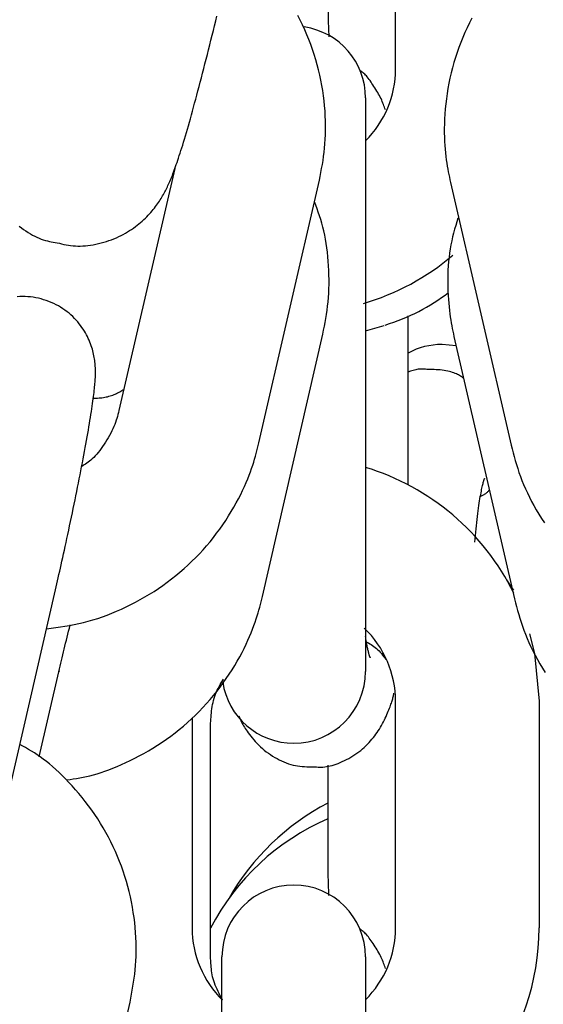
# Model space of a CAD drawing. Extents: x -4418 to 9960, y -1391 to 2238.
# Drawn here: x -757 to -735, y 1717 to 1758 of the extents above; entities that cross this region are included whole.
import ezdxf

# ---------------------------------------------------------------- set-up
doc = ezdxf.new("R2010")
doc.units = 0

msp = doc.modelspace()

# ---------------------------------------------------------------- linework, layer by layer
at = {"color": 7, "linetype": 'Continuous'}
for p, q in [((-741.087, 1756.105), (-741.087, 1765.58)), ((-742.34, 1754.895), (-742.34, 1747.115)), ((-750.312, 1751.947), (-752.644, 1741.828)), ((-746.797, 1740.48), (-744.269, 1751.454)), ((-738.789, 1751.358), (-736.261, 1740.385)), ((-742.34, 1747.115), (-742.34, 1737.64)), ((-740.562, 1738.721), (-740.564, 1745.793)), ((-742.34, 1745.163), (-741.56, 1745.39)), ((-746.652, 1734.048), (-744.123, 1745.022)), ((-738.644, 1744.927), (-736.116, 1733.953)), ((-742.34, 1737.64), (-742.34, 1730.92)), ((-757.827, 1723.356), (-755.298, 1734.33)), ((-755.975, 1727.347), (-755.153, 1730.912)), ((-755.15, 1730.941), (-755.153, 1730.912)), ((-741.087, 1720.201), (-741.087, 1729.676)), ((-735.087, 1729.676), (-735.087, 1720.201)), ((-749.587, 1728.984), (-749.587, 1720.201)), ((-748.817, 1719.108), (-748.82, 1728.582)), ((-743.921, 1727.002), (-743.922, 1723.317)), ((-748.34, 1711.211), (-748.34, 1718.991)), ((-742.34, 1718.991), (-742.34, 1711.211)), ((-754.711, 1706.129), (-752.183, 1717.102))]:
    msp.add_line(p, q, dxfattribs=at)
for points in [[(-743.913, 1759.217), (-743.912, 1759.107), (-743.912, 1758.997), (-743.912, 1758.886), (-743.911, 1758.776), (-743.91, 1758.665), (-743.909, 1758.555), (-743.907, 1758.444), (-743.905, 1758.334), (-743.903, 1758.223), (-743.9, 1758.113), (-743.896, 1758.002), (-743.893, 1757.891), (-743.889, 1757.781), (-743.885, 1757.67), (-743.88, 1757.559), (-743.876, 1757.448)], [(-755.229, 1748.842), (-755.137, 1748.819), (-755.044, 1748.797), (-754.95, 1748.776), (-754.856, 1748.757), (-754.76, 1748.74), (-754.664, 1748.726), (-754.566, 1748.714), (-754.466, 1748.707), (-754.364, 1748.703), (-754.26, 1748.703), (-754.155, 1748.708), (-754.048, 1748.716), (-753.94, 1748.728), (-753.831, 1748.743), (-753.722, 1748.761), (-753.612, 1748.783), (-753.501, 1748.807), (-753.391, 1748.834), (-753.282, 1748.864), (-753.173, 1748.897), (-753.066, 1748.932), (-752.96, 1748.97), (-752.856, 1749.01), (-752.755, 1749.052), (-752.656, 1749.097), (-752.559, 1749.144), (-752.465, 1749.192), (-752.374, 1749.243), (-752.286, 1749.295), (-752.2, 1749.348), (-752.117, 1749.402), (-752.036, 1749.458), (-751.958, 1749.515), (-751.883, 1749.573), (-751.81, 1749.631), (-751.739, 1749.69), (-751.671, 1749.749), (-751.606, 1749.809), (-751.543, 1749.87), (-751.482, 1749.93), (-751.424, 1749.991), (-751.367, 1750.051), (-751.314, 1750.112), (-751.262, 1750.172), (-751.212, 1750.232), (-751.165, 1750.292), (-751.12, 1750.351), (-751.076, 1750.41), (-751.034, 1750.468), (-750.995, 1750.525), (-750.957, 1750.582), (-750.92, 1750.638), (-750.886, 1750.694), (-750.852, 1750.749), (-750.82, 1750.803), (-750.789, 1750.857), (-750.759, 1750.911), (-750.731, 1750.964), (-750.703, 1751.017), (-750.675, 1751.071), (-750.649, 1751.124), (-750.623, 1751.179), (-750.597, 1751.234), (-750.571, 1751.29), (-750.545, 1751.347), (-750.52, 1751.405), (-750.494, 1751.466), (-750.468, 1751.528), (-750.442, 1751.592), (-750.415, 1751.658), (-750.389, 1751.726), (-750.362, 1751.797), (-750.334, 1751.871), (-750.306, 1751.948), (-750.277, 1752.027), (-750.248, 1752.111), (-750.218, 1752.198), (-750.187, 1752.289), (-750.155, 1752.384), (-750.123, 1752.484), (-750.089, 1752.588), (-750.055, 1752.697), (-750.019, 1752.81), (-749.983, 1752.928), (-749.945, 1753.051), (-749.907, 1753.178), (-749.868, 1753.309), (-749.828, 1753.445), (-749.788, 1753.585), (-749.746, 1753.729), (-749.704, 1753.877), (-749.661, 1754.029), (-749.617, 1754.185), (-749.573, 1754.344), (-749.528, 1754.507), (-749.483, 1754.674), (-749.437, 1754.843), (-749.391, 1755.016), (-749.344, 1755.192), (-749.296, 1755.372), (-749.248, 1755.554), (-749.2, 1755.74), (-749.151, 1755.928), (-749.102, 1756.12), (-749.052, 1756.315), (-749.002, 1756.513), (-748.951, 1756.712), (-748.901, 1756.913), (-748.85, 1757.114), (-748.8, 1757.316), (-748.75, 1757.517), (-748.701, 1757.717), (-748.652, 1757.916), (-748.604, 1758.113), (-748.557, 1758.308)], [(-744.269, 1751.454), (-744.237, 1751.617), (-744.205, 1751.781), (-744.175, 1751.946), (-744.146, 1752.112), (-744.118, 1752.281), (-744.093, 1752.451), (-744.07, 1752.625), (-744.051, 1752.803), (-744.035, 1752.984), (-744.023, 1753.169), (-744.014, 1753.358), (-744.01, 1753.55), (-744.009, 1753.746), (-744.013, 1753.945), (-744.021, 1754.148), (-744.034, 1754.354), (-744.051, 1754.563), (-744.073, 1754.775), (-744.1, 1754.988), (-744.131, 1755.203), (-744.167, 1755.419), (-744.208, 1755.636), (-744.254, 1755.852), (-744.304, 1756.068), (-744.359, 1756.283), (-744.419, 1756.496), (-744.484, 1756.708), (-744.554, 1756.919), (-744.628, 1757.128), (-744.708, 1757.336), (-744.791, 1757.541), (-744.88, 1757.745), (-744.973, 1757.946), (-745.07, 1758.145), (-745.171, 1758.341)], [(-737.898, 1758.229), (-738, 1758.031), (-738.096, 1757.83), (-738.189, 1757.627), (-738.277, 1757.422), (-738.36, 1757.215), (-738.438, 1757.006), (-738.512, 1756.796), (-738.581, 1756.585), (-738.646, 1756.372), (-738.706, 1756.158), (-738.761, 1755.943), (-738.811, 1755.728), (-738.856, 1755.511), (-738.896, 1755.295), (-738.932, 1755.078), (-738.962, 1754.862), (-738.988, 1754.647), (-739.009, 1754.434), (-739.025, 1754.224), (-739.037, 1754.019), (-739.045, 1753.818), (-739.049, 1753.623), (-739.048, 1753.435), (-739.044, 1753.254), (-739.037, 1753.079), (-739.027, 1752.911), (-739.014, 1752.749), (-738.999, 1752.595), (-738.982, 1752.447), (-738.964, 1752.307), (-738.945, 1752.173), (-738.924, 1752.045), (-738.903, 1751.923), (-738.881, 1751.805), (-738.859, 1751.69), (-738.836, 1751.578), (-738.812, 1751.468), (-738.789, 1751.358)], [(-741.511, 1754.394), (-741.531, 1754.451), (-741.55, 1754.509), (-741.571, 1754.567), (-741.592, 1754.625), (-741.615, 1754.684), (-741.639, 1754.744), (-741.665, 1754.805), (-741.694, 1754.866), (-741.725, 1754.929), (-741.758, 1754.992), (-741.794, 1755.057), (-741.831, 1755.121), (-741.869, 1755.186), (-741.909, 1755.251), (-741.949, 1755.315), (-741.989, 1755.379), (-742.03, 1755.441), (-742.071, 1755.502), (-742.111, 1755.562), (-742.151, 1755.619), (-742.191, 1755.673), (-742.23, 1755.724), (-742.268, 1755.772), (-742.305, 1755.815), (-742.341, 1755.854), (-742.376, 1755.888), (-742.41, 1755.92), (-742.444, 1755.948), (-742.477, 1755.974), (-742.509, 1755.999), (-742.542, 1756.022), (-742.574, 1756.045)], [(-744.123, 1745.022), (-744.091, 1745.185), (-744.06, 1745.349), (-744.029, 1745.514), (-744, 1745.68), (-743.973, 1745.849), (-743.948, 1746.02), (-743.925, 1746.193), (-743.906, 1746.37), (-743.891, 1746.551), (-743.879, 1746.735), (-743.871, 1746.922), (-743.867, 1747.112), (-743.866, 1747.302), (-743.868, 1747.494), (-743.874, 1747.686), (-743.883, 1747.878), (-743.896, 1748.069), (-743.912, 1748.258), (-743.931, 1748.446), (-743.954, 1748.631), (-743.98, 1748.814), (-744.01, 1748.992), (-744.043, 1749.166), (-744.08, 1749.336), (-744.121, 1749.5), (-744.166, 1749.66), (-744.213, 1749.816), (-744.262, 1749.968), (-744.314, 1750.118), (-744.367, 1750.265), (-744.421, 1750.411), (-744.475, 1750.557)], [(-738.48, 1749.875), (-738.526, 1749.72), (-738.572, 1749.564), (-738.616, 1749.407), (-738.659, 1749.248), (-738.7, 1749.087), (-738.738, 1748.924), (-738.773, 1748.758), (-738.803, 1748.587), (-738.83, 1748.413), (-738.852, 1748.235), (-738.87, 1748.055), (-738.884, 1747.874), (-738.895, 1747.692), (-738.902, 1747.51), (-738.905, 1747.33), (-738.906, 1747.151), (-738.903, 1746.976), (-738.898, 1746.804), (-738.89, 1746.636), (-738.879, 1746.473), (-738.866, 1746.315), (-738.852, 1746.162), (-738.836, 1746.015), (-738.818, 1745.875), (-738.799, 1745.741), (-738.779, 1745.613), (-738.758, 1745.491), (-738.736, 1745.373), (-738.714, 1745.258), (-738.691, 1745.146), (-738.667, 1745.036), (-738.644, 1744.927)], [(-756.818, 1749.542), (-756.723, 1749.47), (-756.629, 1749.402), (-756.535, 1749.337), (-756.441, 1749.276), (-756.347, 1749.219), (-756.254, 1749.166), (-756.162, 1749.118), (-756.072, 1749.073), (-755.982, 1749.034), (-755.894, 1748.999), (-755.807, 1748.968), (-755.722, 1748.942), (-755.638, 1748.92), (-755.555, 1748.901), (-755.473, 1748.884), (-755.391, 1748.869), (-755.31, 1748.855), (-755.229, 1748.842)], [(-755.298, 1734.33), (-755.27, 1734.456), (-755.241, 1734.583), (-755.211, 1734.711), (-755.182, 1734.841), (-755.152, 1734.972), (-755.122, 1735.107), (-755.091, 1735.244), (-755.059, 1735.385), (-755.027, 1735.53), (-754.993, 1735.679), (-754.96, 1735.833), (-754.925, 1735.99), (-754.89, 1736.15), (-754.854, 1736.314), (-754.818, 1736.482), (-754.781, 1736.653), (-754.744, 1736.827), (-754.707, 1737.004), (-754.669, 1737.183), (-754.631, 1737.364), (-754.593, 1737.545), (-754.555, 1737.727), (-754.518, 1737.908), (-754.48, 1738.089), (-754.444, 1738.269), (-754.408, 1738.447), (-754.372, 1738.623), (-754.338, 1738.798), (-754.303, 1738.97), (-754.27, 1739.141), (-754.237, 1739.31), (-754.205, 1739.477), (-754.173, 1739.642), (-754.142, 1739.804), (-754.112, 1739.964), (-754.083, 1740.122), (-754.054, 1740.277), (-754.027, 1740.429), (-754, 1740.579), (-753.973, 1740.726), (-753.948, 1740.871), (-753.924, 1741.012), (-753.9, 1741.15), (-753.877, 1741.285), (-753.856, 1741.416), (-753.835, 1741.543), (-753.815, 1741.667), (-753.797, 1741.786), (-753.779, 1741.901), (-753.763, 1742.012), (-753.747, 1742.118), (-753.733, 1742.22), (-753.72, 1742.318), (-753.708, 1742.411), (-753.696, 1742.501), (-753.686, 1742.585), (-753.677, 1742.666), (-753.669, 1742.743), (-753.661, 1742.816), (-753.655, 1742.886), (-753.649, 1742.954), (-753.644, 1743.019), (-753.64, 1743.083), (-753.636, 1743.145), (-753.633, 1743.206), (-753.631, 1743.266), (-753.63, 1743.325), (-753.629, 1743.384), (-753.629, 1743.443), (-753.629, 1743.501), (-753.631, 1743.559), (-753.633, 1743.618), (-753.636, 1743.677), (-753.64, 1743.737), (-753.646, 1743.797), (-753.652, 1743.858), (-753.659, 1743.92), (-753.668, 1743.983), (-753.679, 1744.048), (-753.691, 1744.114), (-753.705, 1744.182), (-753.721, 1744.251), (-753.739, 1744.321), (-753.758, 1744.393), (-753.78, 1744.465), (-753.805, 1744.539), (-753.831, 1744.614), (-753.86, 1744.689), (-753.892, 1744.765), (-753.926, 1744.841), (-753.963, 1744.918), (-754.003, 1744.995), (-754.045, 1745.072), (-754.091, 1745.15), (-754.14, 1745.227), (-754.193, 1745.304), (-754.248, 1745.381), (-754.307, 1745.457), (-754.37, 1745.533), (-754.435, 1745.607), (-754.505, 1745.681), (-754.577, 1745.753), (-754.653, 1745.823), (-754.733, 1745.892), (-754.815, 1745.958), (-754.901, 1746.022), (-754.99, 1746.084), (-755.082, 1746.143), (-755.177, 1746.199), (-755.274, 1746.252), (-755.374, 1746.302), (-755.476, 1746.348), (-755.58, 1746.39), (-755.686, 1746.429), (-755.794, 1746.463), (-755.903, 1746.494), (-756.013, 1746.521), (-756.124, 1746.543), (-756.235, 1746.562), (-756.346, 1746.576), (-756.457, 1746.585), (-756.568, 1746.591), (-756.678, 1746.592), (-756.787, 1746.59), (-756.894, 1746.583)], [(-741.521, 1745.395), (-741.34, 1745.461), (-741.159, 1745.528), (-740.979, 1745.595), (-740.8, 1745.664), (-740.623, 1745.736), (-740.449, 1745.811), (-740.278, 1745.89), (-740.11, 1745.972), (-739.946, 1746.06), (-739.786, 1746.152), (-739.628, 1746.247), (-739.473, 1746.345), (-739.32, 1746.446), (-739.168, 1746.549), (-739.017, 1746.653), (-738.867, 1746.757)], [(-738.553, 1744.531), (-738.558, 1744.532), (-739.144, 1744.59)], [(-739.736, 1743.541), (-739.785, 1743.547), (-739.835, 1743.552), (-739.885, 1743.556), (-739.936, 1743.56), (-739.986, 1743.561), (-740.037, 1743.561), (-740.088, 1743.559), (-740.14, 1743.554), (-740.192, 1743.546), (-740.244, 1743.535), (-740.297, 1743.522), (-740.35, 1743.508), (-740.403, 1743.491), (-740.456, 1743.474), (-740.51, 1743.456), (-740.563, 1743.437)], [(-738.241, 1743.176), (-738.273, 1743.199), (-738.305, 1743.222), (-738.339, 1743.245), (-738.374, 1743.269), (-738.412, 1743.292), (-738.452, 1743.314), (-738.495, 1743.337), (-738.542, 1743.359), (-738.593, 1743.382), (-738.648, 1743.403), (-738.707, 1743.424), (-738.77, 1743.444), (-738.836, 1743.462), (-738.906, 1743.479), (-738.979, 1743.493), (-739.055, 1743.506), (-739.134, 1743.516), (-739.215, 1743.523), (-739.298, 1743.529), (-739.384, 1743.534), (-739.47, 1743.537), (-739.558, 1743.539), (-739.647, 1743.54), (-739.736, 1743.541)], [(-753.722, 1742.34), (-753.66, 1742.343), (-753.598, 1742.346), (-753.537, 1742.35), (-753.476, 1742.354), (-753.415, 1742.359), (-753.355, 1742.365), (-753.295, 1742.373), (-753.236, 1742.383), (-753.178, 1742.395), (-753.12, 1742.408), (-753.064, 1742.423), (-753.009, 1742.439), (-752.954, 1742.457), (-752.902, 1742.477), (-752.85, 1742.497), (-752.8, 1742.518), (-752.752, 1742.541), (-752.705, 1742.564), (-752.659, 1742.588), (-752.614, 1742.612), (-752.569, 1742.637), (-752.526, 1742.662), (-752.483, 1742.687), (-752.44, 1742.713)], [(-752.644, 1741.828), (-752.665, 1741.747), (-752.687, 1741.666), (-752.71, 1741.585), (-752.734, 1741.502), (-752.761, 1741.419), (-752.79, 1741.334), (-752.823, 1741.247), (-752.859, 1741.159), (-752.899, 1741.068), (-752.943, 1740.976), (-752.99, 1740.883), (-753.04, 1740.789), (-753.093, 1740.694), (-753.149, 1740.601), (-753.207, 1740.508), (-753.266, 1740.417), (-753.327, 1740.328), (-753.388, 1740.242), (-753.451, 1740.159), (-753.513, 1740.08), (-753.576, 1740.005), (-753.638, 1739.934), (-753.699, 1739.869), (-753.759, 1739.81), (-753.818, 1739.757), (-753.875, 1739.709), (-753.931, 1739.666), (-753.986, 1739.626), (-754.041, 1739.59), (-754.095, 1739.557), (-754.148, 1739.525), (-754.202, 1739.493)], [(-755.672, 1732.708), (-755.479, 1732.733), (-755.287, 1732.758), (-755.094, 1732.785), (-754.901, 1732.814), (-754.707, 1732.845), (-754.513, 1732.881), (-754.318, 1732.921), (-754.123, 1732.967), (-753.927, 1733.018), (-753.731, 1733.074), (-753.534, 1733.137), (-753.336, 1733.205), (-753.138, 1733.278), (-752.94, 1733.356), (-752.742, 1733.44), (-752.544, 1733.528), (-752.346, 1733.62), (-752.148, 1733.717), (-751.951, 1733.819), (-751.756, 1733.925), (-751.562, 1734.036), (-751.369, 1734.151), (-751.179, 1734.27), (-750.991, 1734.393), (-750.806, 1734.521), (-750.624, 1734.653), (-750.445, 1734.789), (-750.27, 1734.928), (-750.097, 1735.072), (-749.927, 1735.219), (-749.761, 1735.37), (-749.599, 1735.525), (-749.439, 1735.683), (-749.284, 1735.844), (-749.132, 1736.008), (-748.984, 1736.176), (-748.84, 1736.346), (-748.7, 1736.52), (-748.564, 1736.696), (-748.432, 1736.874), (-748.305, 1737.055), (-748.182, 1737.238), (-748.064, 1737.421), (-747.952, 1737.604), (-747.845, 1737.786), (-747.744, 1737.966), (-747.648, 1738.144), (-747.559, 1738.319), (-747.477, 1738.489), (-747.4, 1738.655), (-747.33, 1738.816), (-747.265, 1738.972), (-747.206, 1739.124), (-747.151, 1739.27), (-747.102, 1739.411), (-747.056, 1739.546), (-747.015, 1739.675), (-746.977, 1739.8), (-746.942, 1739.92), (-746.91, 1740.036), (-746.88, 1740.15), (-746.851, 1740.261), (-746.824, 1740.371), (-746.797, 1740.48)], [(-736.261, 1740.385), (-736.218, 1740.224), (-736.175, 1740.063), (-736.13, 1739.901), (-736.083, 1739.739), (-736.034, 1739.576), (-735.982, 1739.411), (-735.927, 1739.245), (-735.867, 1739.077), (-735.802, 1738.907), (-735.732, 1738.735), (-735.657, 1738.561), (-735.577, 1738.386), (-735.491, 1738.209), (-735.4, 1738.031), (-735.304, 1737.852), (-735.203, 1737.671), (-735.096, 1737.49), (-734.984, 1737.309), (-734.866, 1737.128)], [(-737.777, 1736.319), (-737.764, 1736.46), (-737.751, 1736.6), (-737.737, 1736.74), (-737.724, 1736.877), (-737.71, 1737.012), (-737.696, 1737.145), (-737.682, 1737.274), (-737.667, 1737.399), (-737.652, 1737.519), (-737.636, 1737.635), (-737.621, 1737.746), (-737.605, 1737.853), (-737.589, 1737.954), (-737.574, 1738.051), (-737.558, 1738.143), (-737.543, 1738.229), (-737.529, 1738.31), (-737.515, 1738.387), (-737.501, 1738.458), (-737.488, 1738.524), (-737.475, 1738.585), (-737.462, 1738.642), (-737.45, 1738.694), (-737.439, 1738.742), (-737.428, 1738.785), (-737.418, 1738.824), (-737.408, 1738.858), (-737.399, 1738.888), (-737.391, 1738.914), (-737.384, 1738.936), (-737.378, 1738.954), (-737.374, 1738.967), (-737.371, 1738.977), (-737.37, 1738.982), (-737.369, 1738.985), (-737.369, 1738.985), (-737.37, 1738.983), (-737.372, 1738.98), (-737.374, 1738.976), (-737.376, 1738.971)], [(-737.165, 1738.507), (-737.184, 1738.486), (-737.203, 1738.465), (-737.222, 1738.445), (-737.242, 1738.425), (-737.262, 1738.405), (-737.283, 1738.386), (-737.305, 1738.368), (-737.328, 1738.35), (-737.352, 1738.334), (-737.377, 1738.319), (-737.402, 1738.304), (-737.429, 1738.29), (-737.456, 1738.276), (-737.484, 1738.263), (-737.512, 1738.25), (-737.54, 1738.237)], [(-736.144, 1734.319), (-736.221, 1734.437), (-736.44, 1734.751)], [(-754.819, 1726.389), (-754.686, 1726.408), (-754.553, 1726.427), (-754.418, 1726.448), (-754.282, 1726.47), (-754.143, 1726.496), (-754.001, 1726.525), (-753.856, 1726.559), (-753.707, 1726.598), (-753.553, 1726.642), (-753.395, 1726.692), (-753.233, 1726.748), (-753.067, 1726.809), (-752.896, 1726.876), (-752.721, 1726.949), (-752.543, 1727.027), (-752.361, 1727.11), (-752.176, 1727.199), (-751.988, 1727.293), (-751.798, 1727.393), (-751.606, 1727.497), (-751.415, 1727.606), (-751.224, 1727.72), (-751.034, 1727.838), (-750.846, 1727.962), (-750.661, 1728.089), (-750.479, 1728.221), (-750.3, 1728.356), (-750.124, 1728.496), (-749.952, 1728.64), (-749.782, 1728.787), (-749.616, 1728.938), (-749.453, 1729.093), (-749.294, 1729.251), (-749.139, 1729.412), (-748.987, 1729.577), (-748.839, 1729.744), (-748.694, 1729.915), (-748.554, 1730.088), (-748.418, 1730.264), (-748.287, 1730.442), (-748.16, 1730.623), (-748.037, 1730.806), (-747.919, 1730.989), (-747.807, 1731.172), (-747.7, 1731.354), (-747.599, 1731.534), (-747.503, 1731.712), (-747.414, 1731.887), (-747.332, 1732.057), (-747.255, 1732.223), (-747.185, 1732.384), (-747.12, 1732.54), (-747.061, 1732.692), (-747.006, 1732.838), (-746.956, 1732.979), (-746.911, 1733.114), (-746.87, 1733.243), (-746.832, 1733.368), (-746.797, 1733.488), (-746.765, 1733.604), (-746.735, 1733.718), (-746.706, 1733.829), (-746.679, 1733.939), (-746.652, 1734.048)], [(-736.116, 1733.953), (-736.073, 1733.792), (-736.03, 1733.631), (-735.985, 1733.469), (-735.938, 1733.307), (-735.889, 1733.144), (-735.837, 1732.979), (-735.782, 1732.813), (-735.721, 1732.645), (-735.657, 1732.475), (-735.587, 1732.303), (-735.512, 1732.129), (-735.431, 1731.954), (-735.346, 1731.777), (-735.255, 1731.599), (-735.159, 1731.42), (-735.058, 1731.239), (-734.951, 1731.058), (-734.839, 1730.877)], [(-755.153, 1730.912), (-755.126, 1731.029), (-755.099, 1731.145), (-755.072, 1731.262), (-755.045, 1731.379), (-755.017, 1731.497), (-754.989, 1731.616), (-754.961, 1731.736), (-754.932, 1731.858), (-754.903, 1731.98), (-754.873, 1732.104), (-754.843, 1732.229), (-754.812, 1732.356), (-754.781, 1732.482), (-754.75, 1732.61), (-754.719, 1732.737), (-754.687, 1732.865)], [(-735.486, 1732.499), (-735.284, 1731.67), (-735.087, 1729.676)], [(-742.153, 1731.506), (-742.152, 1731.503), (-742.15, 1731.5), (-742.149, 1731.498), (-742.149, 1731.497), (-742.149, 1731.498), (-742.15, 1731.501), (-742.151, 1731.507), (-742.154, 1731.516), (-742.158, 1731.528), (-742.163, 1731.543), (-742.168, 1731.562), (-742.175, 1731.583), (-742.182, 1731.607), (-742.19, 1731.633), (-742.198, 1731.661), (-742.206, 1731.691), (-742.215, 1731.723), (-742.223, 1731.756), (-742.232, 1731.791), (-742.24, 1731.828), (-742.249, 1731.866), (-742.258, 1731.906), (-742.266, 1731.948), (-742.275, 1731.992), (-742.283, 1732.037), (-742.292, 1732.084), (-742.3, 1732.132), (-742.308, 1732.181), (-742.316, 1732.231), (-742.324, 1732.282), (-742.332, 1732.333), (-742.34, 1732.385)], [(-742.34, 1732.183), (-742.281, 1732.149), (-742.221, 1732.116), (-742.162, 1732.081), (-742.103, 1732.045), (-742.045, 1732.007), (-741.989, 1731.967), (-741.933, 1731.924), (-741.879, 1731.879), (-741.827, 1731.83), (-741.776, 1731.778), (-741.726, 1731.723), (-741.678, 1731.666), (-741.63, 1731.607), (-741.583, 1731.547), (-741.536, 1731.486), (-741.49, 1731.425)], [(-748.82, 1728.582), (-748.817, 1728.668), (-748.813, 1728.754), (-748.809, 1728.84), (-748.805, 1728.927), (-748.799, 1729.013), (-748.792, 1729.1), (-748.784, 1729.187), (-748.774, 1729.275), (-748.762, 1729.363), (-748.749, 1729.451), (-748.732, 1729.539), (-748.714, 1729.626), (-748.693, 1729.713), (-748.668, 1729.799), (-748.641, 1729.885), (-748.61, 1729.968), (-748.576, 1730.051), (-748.539, 1730.132), (-748.499, 1730.212), (-748.457, 1730.292), (-748.413, 1730.37), (-748.368, 1730.448), (-748.322, 1730.526), (-748.276, 1730.603)], [(-744.516, 1726.937), (-744.452, 1726.932), (-744.387, 1726.928), (-744.322, 1726.924), (-744.256, 1726.922), (-744.189, 1726.923), (-744.12, 1726.925), (-744.048, 1726.931), (-743.975, 1726.941), (-743.899, 1726.955), (-743.82, 1726.972), (-743.74, 1726.994), (-743.657, 1727.019), (-743.573, 1727.048), (-743.487, 1727.08), (-743.4, 1727.115), (-743.312, 1727.154), (-743.223, 1727.196), (-743.134, 1727.241), (-743.045, 1727.288), (-742.957, 1727.338), (-742.87, 1727.391), (-742.784, 1727.446), (-742.701, 1727.503), (-742.62, 1727.562), (-742.541, 1727.622), (-742.466, 1727.685), (-742.394, 1727.748), (-742.324, 1727.814), (-742.257, 1727.88), (-742.193, 1727.947), (-742.131, 1728.016), (-742.071, 1728.085), (-742.014, 1728.155), (-741.959, 1728.225), (-741.907, 1728.296), (-741.856, 1728.368), (-741.808, 1728.441), (-741.761, 1728.514), (-741.716, 1728.589), (-741.673, 1728.664), (-741.632, 1728.74), (-741.592, 1728.817), (-741.554, 1728.894), (-741.518, 1728.97), (-741.483, 1729.044), (-741.451, 1729.117), (-741.42, 1729.188), (-741.392, 1729.256), (-741.365, 1729.32), (-741.341, 1729.382), (-741.318, 1729.44), (-741.297, 1729.496), (-741.278, 1729.549), (-741.26, 1729.599), (-741.245, 1729.647), (-741.23, 1729.693), (-741.218, 1729.737), (-741.206, 1729.779), (-741.196, 1729.819), (-741.187, 1729.859), (-741.178, 1729.897), (-741.17, 1729.935), (-741.162, 1729.972), (-741.155, 1730.008)], [(-747.63, 1729.061), (-747.619, 1729.031), (-747.608, 1729.001), (-747.596, 1728.97), (-747.583, 1728.937), (-747.569, 1728.903), (-747.553, 1728.868), (-747.535, 1728.83), (-747.515, 1728.789), (-747.492, 1728.745), (-747.466, 1728.698), (-747.437, 1728.649), (-747.405, 1728.596), (-747.369, 1728.54), (-747.33, 1728.481), (-747.287, 1728.418), (-747.241, 1728.353), (-747.19, 1728.284), (-747.135, 1728.213), (-747.076, 1728.141), (-747.014, 1728.067), (-746.948, 1727.992), (-746.878, 1727.918), (-746.806, 1727.844), (-746.73, 1727.772), (-746.652, 1727.701), (-746.571, 1727.633), (-746.487, 1727.567), (-746.401, 1727.504), (-746.313, 1727.443), (-746.224, 1727.385), (-746.133, 1727.329), (-746.04, 1727.277), (-745.946, 1727.227), (-745.851, 1727.181), (-745.756, 1727.139), (-745.66, 1727.1), (-745.563, 1727.065), (-745.467, 1727.034), (-745.37, 1727.008), (-745.274, 1726.986), (-745.178, 1726.969), (-745.083, 1726.957), (-744.988, 1726.948), (-744.893, 1726.942), (-744.798, 1726.939), (-744.704, 1726.937), (-744.61, 1726.937), (-744.516, 1726.937)], [(-752.183, 1717.102), (-752.151, 1717.265), (-752.12, 1717.429), (-752.089, 1717.594), (-752.06, 1717.761), (-752.033, 1717.929), (-752.007, 1718.1), (-751.985, 1718.273), (-751.965, 1718.451), (-751.949, 1718.632), (-751.937, 1718.817), (-751.929, 1719.006), (-751.924, 1719.198), (-751.924, 1719.394), (-751.928, 1719.594), (-751.936, 1719.796), (-751.948, 1720.002), (-751.966, 1720.211), (-751.988, 1720.423), (-752.014, 1720.636), (-752.045, 1720.851), (-752.082, 1721.067), (-752.122, 1721.284), (-752.168, 1721.5), (-752.219, 1721.716), (-752.274, 1721.931), (-752.334, 1722.144), (-752.399, 1722.356), (-752.469, 1722.567), (-752.543, 1722.776), (-752.623, 1722.983), (-752.706, 1723.189), (-752.794, 1723.393), (-752.887, 1723.595), (-752.984, 1723.795), (-753.086, 1723.993), (-753.191, 1724.188), (-753.302, 1724.381), (-753.416, 1724.571), (-753.535, 1724.759), (-753.658, 1724.944), (-753.786, 1725.126), (-753.917, 1725.305), (-754.051, 1725.479), (-754.187, 1725.65), (-754.325, 1725.816), (-754.464, 1725.977), (-754.603, 1726.133), (-754.741, 1726.284), (-754.879, 1726.428), (-755.016, 1726.566), (-755.151, 1726.697), (-755.286, 1726.823), (-755.418, 1726.941), (-755.55, 1727.053), (-755.679, 1727.159), (-755.807, 1727.258), (-755.934, 1727.349), (-756.058, 1727.435), (-756.182, 1727.516), (-756.304, 1727.592), (-756.425, 1727.665), (-756.546, 1727.736), (-756.666, 1727.804), (-756.786, 1727.872)], [(-743.922, 1723.317), (-743.922, 1723.207), (-743.922, 1723.097), (-743.921, 1722.987), (-743.921, 1722.876), (-743.92, 1722.766), (-743.919, 1722.656), (-743.917, 1722.545), (-743.915, 1722.435), (-743.912, 1722.325), (-743.909, 1722.214), (-743.906, 1722.104), (-743.902, 1721.993), (-743.898, 1721.883), (-743.894, 1721.772), (-743.89, 1721.661), (-743.886, 1721.551)], [(-741.504, 1718.502), (-741.523, 1718.559), (-741.543, 1718.616), (-741.563, 1718.673), (-741.584, 1718.731), (-741.607, 1718.789), (-741.631, 1718.848), (-741.657, 1718.908), (-741.685, 1718.969), (-741.716, 1719.032), (-741.749, 1719.095), (-741.785, 1719.159), (-741.822, 1719.223), (-741.86, 1719.288), (-741.899, 1719.352), (-741.94, 1719.416), (-741.98, 1719.48), (-742.021, 1719.543), (-742.062, 1719.604), (-742.103, 1719.664), (-742.143, 1719.721), (-742.183, 1719.776), (-742.223, 1719.828), (-742.262, 1719.875), (-742.3, 1719.919), (-742.336, 1719.959), (-742.372, 1719.994), (-742.408, 1720.026), (-742.442, 1720.055), (-742.476, 1720.082), (-742.51, 1720.107), (-742.543, 1720.13), (-742.576, 1720.154)], [(-748.315, 1717.187), (-748.363, 1717.277), (-748.411, 1717.367), (-748.458, 1717.457), (-748.503, 1717.546), (-748.546, 1717.636), (-748.586, 1717.725), (-748.623, 1717.813), (-748.656, 1717.901), (-748.684, 1717.989), (-748.709, 1718.075), (-748.73, 1718.16), (-748.747, 1718.244), (-748.762, 1718.327), (-748.774, 1718.407), (-748.784, 1718.486), (-748.792, 1718.562), (-748.798, 1718.636), (-748.803, 1718.708), (-748.807, 1718.777), (-748.81, 1718.845), (-748.813, 1718.912), (-748.815, 1718.978), (-748.816, 1719.043), (-748.817, 1719.108)]]:
    msp.add_lwpolyline(points, dxfattribs=at)
for centre, radius, start, end in [((-745.34, 1754.895), 3, 0, 81.6192), ((-745.322, 1756.106), 4.234, 314.7518, 359.9777), ((-745.334, 1756.145), 10.263, 286.4445, 310.3511), ((-739.144, 1741.59), 3, 90, 118.2509), ((-745.323, 1729.654), 10.241, 26.3237, 73.0694), ((-745.321, 1729.674), 4.234, 0.0214, 46.2671), ((-745.34, 1730.92), 3, 270, 360), ((-745.34, 1730.92), 3, 188.3093, 270), ((-739.165, 1716.352), 10.237, 117.6894, 150.1558), ((-739.936, 1715.57), 10.014, 113.4577, 152.4912), ((-745.34, 1718.991), 3, 90, 180), ((-745.34, 1718.991), 3, 0, 90), ((-745.352, 1720.203), 4.235, 180.0243, 225.5055), ((-745.316, 1720.212), 10.229, 286.4748, 359.9386), ((-745.322, 1720.203), 4.234, 314.7518, 359.9777)]:
    msp.add_arc(centre, radius, start, end, dxfattribs=at)

doc.saveas('drawing.dxf')
